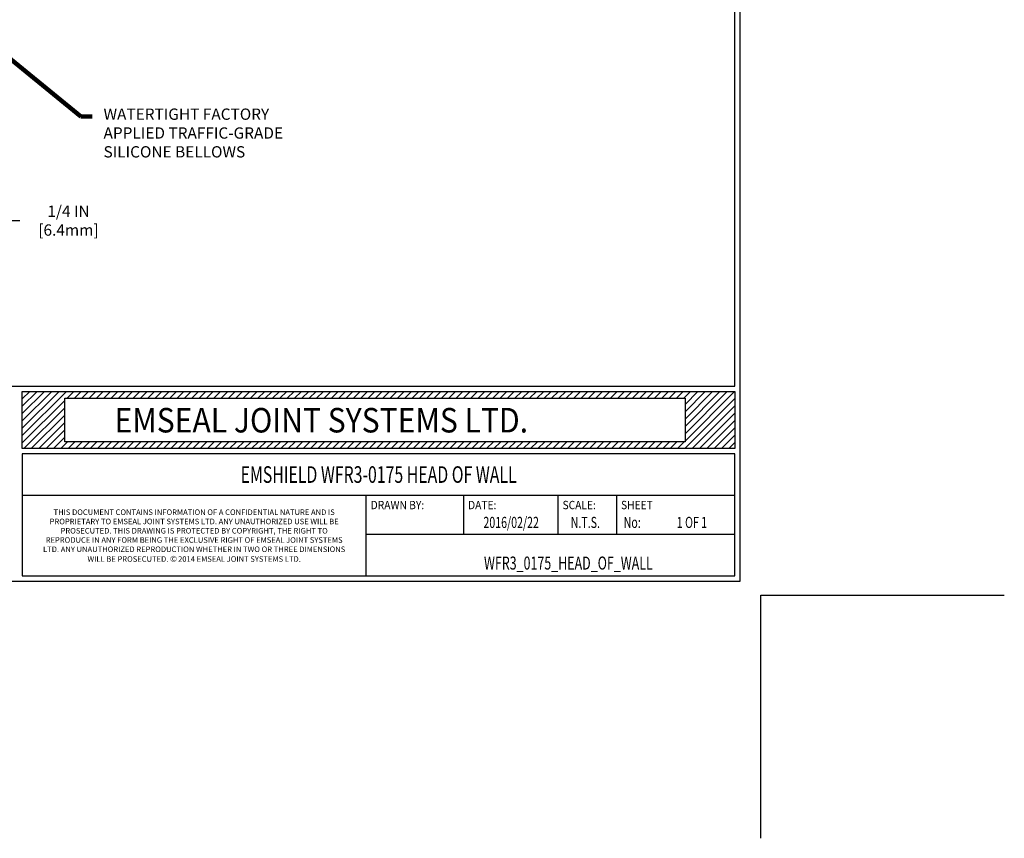
# Model space of a CAD drawing. Extents: x -11 to 2303, y -5 to 3799.
# Drawn here: x 9 to 29, y -5 to 12 of the extents above; entities that cross this region are included whole.
import ezdxf
from ezdxf.enums import TextEntityAlignment as Align

# ---------------------------------------------------------------- set-up
doc = ezdxf.new("R2010")
doc.units = 0
doc.header["$LTSCALE"] = 5
doc.header["$MEASUREMENT"] = 0
doc.layers.get('0').update_dxf_attribs({"linetype": 'CONTINUOUS'})
doc.layers.get('DEFPOINTS').update_dxf_attribs({"linetype": 'CONTINUOUS'})
doc.layers.add('DIMS', color=2, linetype='CONTINUOUS')
for name, color, linetype, lineweight in [('TBLOCK-T1', 7, 'CONTINUOUS', 15), ('TBLOCK-T2', 7, 'CONTINUOUS', 18), ('TBLOCK-T3', 241, 'CONTINUOUS', 20), ('TBLOCK-T5', 111, 'CONTINUOUS', 30), ('TEXT - 4', 241, 'CONTINUOUS', 25)]:
    doc.layers.add(name, color=color, linetype=linetype, lineweight=lineweight)
doc.styles.add('ROMANC', font='ROMANC.shx', dxfattribs={"width": 0.7, "height": 3.2})
doc.styles.add('ROMANS', font='romans', dxfattribs={"width": 0.9})
doc.styles.add('ROMANT', font='ROMANT.shx', dxfattribs={"width": 0.9, "height": 6.3})
doc.dimstyles.get("Standard").update_dxf_attribs({"dimtxt": 0.18, "dimasz": 0.3, "dimexe": 0.18, "dimexo": 0.0625, "dimgap": 0.09, "dimtad": 0, "dimtih": 1, "dimtoh": 1, "dimdec": 4, "dimzin": 0, "dimdsep": 46, "dimtxsty": 'Standard', "dimcen": 0.09, "dimadec": 0, "dimazin": 0, "dimtfac": 1, "dimtdec": 4, "dimtofl": 0, "dimtmove": 0, "dimatfit": 3, "dimfxl": 1, "dimtolj": 1, "dimtzin": 0, "dimarcsym": 0})
doc.dimstyles.new('STANDARD$0', dxfattribs={"dimtxt": 0.18, "dimasz": 0.3, "dimexe": 0.18, "dimexo": 0.0625, "dimgap": 0.09, "dimtad": 0, "dimtih": 1, "dimtoh": 1, "dimdec": 4, "dimzin": 0, "dimdsep": 46, "dimtxsty": 'Standard', "dimcen": 0.09, "dimadec": 0, "dimazin": 0, "dimtfac": 1, "dimtdec": 4, "dimtofl": 0, "dimtmove": 0, "dimatfit": 3, "dimfxl": 1, "dimtolj": 1, "dimtzin": 0, "dimarcsym": 0})

# ---------------------------------------------------------------- blocks, each defined once
blk = doc.blocks.new('*X17')
at = {"color": 0}
for p, q in [((136.2953634486256, 33.05777339538972), (144.7934555909235, 41.55586553768754)), ((136.2953634486256, 34.47198695776281), (143.3792420285504, 41.55586553768754)), ((136.2953634486256, 35.8862005201359), (141.9650284661773, 41.55586553768754)), ((136.2953634486256, 37.300414082509), (140.5508149038042, 41.55586553768754)), ((136.2953634486256, 38.71462764488209), (139.1366013414311, 41.55586553768754)), ((136.2953634486256, 40.12884120725519), (137.722387779058, 41.55586553768754)), ((136.2953634486256, 41.54305476962828), (136.3081742166849, 41.55586553768754)), ((144.9076691532966, 40.25586553768755), (146.2076691532966, 41.55586553768754)), ((146.3218827156697, 40.25586553768755), (147.6218827156696, 41.55586553768754)), ((147.7360962780428, 40.25586553768755), (149.0360962780427, 41.55586553768754)), ((149.1503098404159, 40.25586553768755), (150.4503098404159, 41.55586553768754)), ((150.564523402789, 40.25586553768755), (151.8645234027889, 41.55586553768754)), ((151.9787369651621, 40.25586553768755), (153.278736965162, 41.55586553768754)), ((153.3929505275352, 40.25586553768755), (154.6929505275351, 41.55586553768754)), ((154.8071640899082, 40.25586553768755), (156.1071640899082, 41.55586553768754)), ((156.2213776522813, 40.25586553768755), (157.5213776522813, 41.55586553768754)), ((157.6355912146545, 40.25586553768755), (158.9355912146544, 41.55586553768754)), ((159.0498047770275, 40.25586553768755), (160.3498047770275, 41.55586553768754)), ((160.4640183394006, 40.25586553768755), (161.7640183394006, 41.55586553768754)), ((161.8782319017737, 40.25586553768755), (163.1782319017737, 41.55586553768754)), ((163.2924454641468, 40.25586553768755), (164.5924454641468, 41.55586553768754)), ((164.7066590265199, 40.25586553768755), (166.0066590265199, 41.55586553768754)), ((166.120872588893, 40.25586553768755), (167.420872588893, 41.55586553768754)), ((167.5350861512661, 40.25586553768755), (168.8350861512661, 41.55586553768754)), ((168.9492997136392, 40.25586553768755), (170.2492997136392, 41.55586553768754)), ((170.3635132760123, 40.25586553768755), (171.6635132760123, 41.55586553768754)), ((171.7777268383854, 40.25586553768755), (173.0777268383854, 41.55586553768754)), ((173.1919404007585, 40.25586553768755), (174.4919404007585, 41.55586553768754)), ((174.6061539631316, 40.25586553768755), (175.9061539631315, 41.55586553768754)), ((176.0203675255047, 40.25586553768755), (177.3203675255047, 41.55586553768754)), ((177.4345810878778, 40.25586553768755), (178.7345810878778, 41.55586553768754)), ((178.8487946502509, 40.25586553768755), (180.1487946502508, 41.55586553768754)), ((180.263008212624, 40.25586553768755), (181.5630082126239, 41.55586553768754)), ((181.6772217749971, 40.25586553768755), (182.977221774997, 41.55586553768754)), ((183.0914353373702, 40.25586553768755), (184.3914353373701, 41.55586553768754)), ((184.5056488997432, 40.25586553768755), (185.8056488997432, 41.55586553768754)), ((185.9198624621164, 40.25586553768755), (187.2198624621163, 41.55586553768754)), ((187.3340760244894, 40.25586553768755), (188.6340760244894, 41.55586553768754)), ((188.7482895868625, 40.25586553768755), (190.0482895868625, 41.55586553768754)), ((190.1625031492356, 40.25586553768755), (191.4625031492356, 41.55586553768754)), ((191.5767167116087, 40.25586553768755), (192.8767167116087, 41.55586553768754)), ((192.9909302739818, 40.25586553768755), (194.2909302739818, 41.55586553768754)), ((194.4051438363549, 40.25586553768755), (195.7051438363549, 41.55586553768754)), ((195.819357398728, 40.25586553768755), (197.119357398728, 41.55586553768754)), ((197.2335709611011, 40.25586553768755), (198.5335709611011, 41.55586553768754)), ((198.6477845234742, 40.25586553768755), (199.9477845234742, 41.55586553768754)), ((200.0619980858473, 40.25586553768755), (201.3619980858473, 41.55586553768754)), ((201.4762116482204, 40.25586553768755), (202.7762116482204, 41.55586553768754)), ((202.8904252105935, 40.25586553768755), (204.1904252105934, 41.55586553768754)), ((204.3046387729666, 40.25586553768755), (205.6046387729666, 41.55586553768754)), ((205.7188523353397, 40.25586553768755), (207.0188523353397, 41.55586553768754)), ((207.1330658977128, 40.25586553768755), (208.4330658977127, 41.55586553768754)), ((208.5472794600859, 40.25586553768755), (209.8472794600858, 41.55586553768754)), ((209.961493022459, 40.25586553768755), (211.2614930224589, 41.55586553768754)), ((211.375706584832, 40.25586553768755), (212.675706584832, 41.55586553768754)), ((212.7899201472052, 40.25586553768755), (214.0899201472051, 41.55586553768754)), ((214.2041337095782, 40.25586553768755), (215.5041337095782, 41.55586553768754)), ((215.6183472719513, 40.25586553768755), (216.9183472719513, 41.55586553768754)), ((217.0325608343244, 40.25586553768755), (218.3325608343244, 41.55586553768754)), ((218.4467743966975, 40.25586553768755), (219.7467743966975, 41.55586553768754)), ((219.8609879590706, 40.25586553768755), (221.1609879590706, 41.55586553768754)), ((221.2752015214437, 40.25586553768755), (222.5752015214437, 41.55586553768754)), ((222.6894150838168, 40.25586553768755), (223.9894150838168, 41.55586553768754)), ((224.1036286461899, 40.25586553768755), (225.4036286461899, 41.55586553768754)), ((225.517842208563, 40.25586553768755), (226.817842208563, 41.55586553768754)), ((226.9320557709361, 40.25586553768755), (228.2320557709361, 41.55586553768754)), ((228.3462693333092, 40.25586553768755), (229.6462693333091, 41.55586553768754)), ((229.7604828956823, 40.25586553768755), (231.0604828956822, 41.55586553768754)), ((231.1746964580554, 40.25586553768755), (232.4746964580553, 41.55586553768754)), ((232.5889100204285, 40.25586553768755), (233.8889100204284, 41.55586553768754)), ((234.0031235828016, 40.25586553768755), (235.3031235828015, 41.55586553768754)), ((235.4173371451747, 40.25586553768755), (236.7173371451746, 41.55586553768754)), ((236.8315507075478, 40.25586553768755), (238.1315507075477, 41.55586553768754)), ((238.2457642699209, 40.25586553768755), (239.5457642699208, 41.55586553768754)), ((239.6599778322939, 40.25586553768755), (240.9599778322939, 41.55586553768754)), ((241.0741913946671, 40.25586553768755), (242.374191394667, 41.55586553768754)), ((242.4884049570401, 40.25586553768755), (243.7884049570401, 41.55586553768754)), ((243.9026185194132, 40.25586553768755), (245.2026185194132, 41.55586553768754)), ((245.3168320817863, 40.25586553768755), (246.6168320817863, 41.55586553768754)), ((246.7310456441594, 40.25586553768755), (248.0310456441594, 41.55586553768754)), ((248.1452592065325, 40.25586553768755), (249.4452592065325, 41.55586553768754)), ((249.5594727689056, 40.25586553768755), (250.8594727689056, 41.55586553768754)), ((250.9736863312787, 40.25586553768755), (252.2736863312787, 41.55586553768754)), ((252.3878998936518, 40.25586553768755), (253.6878998936518, 41.55586553768754)), ((253.8021134560249, 40.25586553768755), (255.1021134560249, 41.55586553768754)), ((255.216327018398, 40.25586553768755), (256.5163270183979, 41.55586553768754)), ((256.6305405807711, 40.25586553768755), (257.930540580771, 41.55586553768754)), ((258.0447541431442, 40.25586553768755), (259.3447541431441, 41.55586553768754)), ((259.4589677055173, 40.25586553768755), (260.7589677055173, 41.55586553768754)), ((260.8731812678904, 40.25586553768755), (262.1731812678904, 41.55586553768754)), ((262.2873948302635, 40.25586553768755), (263.5873948302634, 41.55586553768754)), ((263.7016083926366, 40.25586553768755), (265.0016083926365, 41.55586553768754)), ((263.9011033292482, 30.55586553768754), (273.549053973733, 40.20381618217229)), ((263.935445155562, 39.07548873823986), (266.4158219550096, 41.55586553768754)), ((263.935445155562, 37.66127517586677), (267.8300355173827, 41.55586553768754)), ((263.935445155562, 36.24706161349368), (269.2442490797558, 41.55586553768754)), ((263.935445155562, 34.83284805112058), (270.6584626421289, 41.55586553768754)), ((263.935445155562, 33.41863448874749), (272.072676204502, 41.55586553768754)), ((263.935445155562, 32.00442092637439), (273.4868897668751, 41.55586553768754)), ((136.2953634486256, 31.64355983301662), (144.4715026502618, 39.81969903465279)), ((136.6218827156696, 30.55586553768754), (144.4715026502618, 38.40548547227969)), ((265.3153168916213, 30.55586553768754), (273.549053973733, 38.7896026197992)), ((138.0360962780427, 30.55586553768754), (144.4715026502618, 36.99127190990659)), ((266.7295304539944, 30.55586553768754), (273.549053973733, 37.3753890574261)), ((139.4503098404159, 30.55586553768754), (144.4715026502618, 35.5770583475335)), ((140.8645234027889, 30.55586553768754), (144.4715026502618, 34.1628447851604)), ((268.1437440163675, 30.55586553768754), (273.549053973733, 35.96117549505301)), ((269.5579575787406, 30.55586553768754), (273.549053973733, 34.54696193267991)), ((142.278736965162, 30.55586553768754), (144.4715026502618, 32.74863122278731)), ((270.9721711411137, 30.55586553768754), (273.549053973733, 33.13274837030681)), ((143.6929505275351, 30.55586553768754), (144.9929505275352, 31.85586553768755)), ((145.1071640899082, 30.55586553768754), (146.4071640899083, 31.85586553768755)), ((146.5213776522813, 30.55586553768754), (147.8213776522813, 31.85586553768755)), ((147.9355912146544, 30.55586553768754), (149.2355912146544, 31.85586553768755)), ((149.3498047770275, 30.55586553768754), (150.6498047770275, 31.85586553768755)), ((150.7640183394006, 30.55586553768754), (152.0640183394006, 31.85586553768755)), ((152.1782319017737, 30.55586553768754), (153.4782319017737, 31.85586553768755)), ((153.5924454641468, 30.55586553768754), (154.8924454641468, 31.85586553768755)), ((155.0066590265199, 30.55586553768754), (156.3066590265199, 31.85586553768755)), ((156.420872588893, 30.55586553768754), (157.720872588893, 31.85586553768755)), ((157.8350861512661, 30.55586553768754), (159.1350861512661, 31.85586553768755)), ((159.2492997136392, 30.55586553768754), (160.5492997136392, 31.85586553768755)), ((160.6635132760123, 30.55586553768754), (161.9635132760123, 31.85586553768755)), ((162.0777268383854, 30.55586553768754), (163.3777268383854, 31.85586553768755)), ((163.4919404007585, 30.55586553768754), (164.7919404007585, 31.85586553768755)), ((164.9061539631315, 30.55586553768754), (166.2061539631316, 31.85586553768755)), ((166.3203675255047, 30.55586553768754), (167.6203675255047, 31.85586553768755)), ((167.7345810878778, 30.55586553768754), (169.0345810878778, 31.85586553768755)), ((169.1487946502508, 30.55586553768754), (170.4487946502509, 31.85586553768755)), ((170.5630082126239, 30.55586553768754), (171.863008212624, 31.85586553768755)), ((171.977221774997, 30.55586553768754), (173.2772217749971, 31.85586553768755)), ((173.3914353373701, 30.55586553768754), (174.6914353373702, 31.85586553768755)), ((174.8056488997432, 30.55586553768754), (176.1056488997432, 31.85586553768755)), ((176.2198624621163, 30.55586553768754), (177.5198624621164, 31.85586553768755)), ((177.6340760244894, 30.55586553768754), (178.9340760244894, 31.85586553768755)), ((179.0482895868625, 30.55586553768754), (180.3482895868625, 31.85586553768755)), ((180.4625031492356, 30.55586553768754), (181.7625031492356, 31.85586553768755)), ((181.8767167116087, 30.55586553768754), (183.1767167116087, 31.85586553768755)), ((183.2909302739818, 30.55586553768754), (184.5909302739818, 31.85586553768755)), ((184.7051438363549, 30.55586553768754), (186.0051438363549, 31.85586553768755)), ((186.119357398728, 30.55586553768754), (187.419357398728, 31.85586553768755)), ((187.5335709611011, 30.55586553768754), (188.8335709611011, 31.85586553768755)), ((188.9477845234742, 30.55586553768754), (190.2477845234742, 31.85586553768755)), ((190.3619980858473, 30.55586553768754), (191.6619980858473, 31.85586553768755)), ((191.7762116482204, 30.55586553768754), (193.0762116482204, 31.85586553768755)), ((193.1904252105934, 30.55586553768754), (194.4904252105935, 31.85586553768755)), ((194.6046387729666, 30.55586553768754), (195.9046387729666, 31.85586553768755)), ((196.0188523353397, 30.55586553768754), (197.3188523353397, 31.85586553768755)), ((197.4330658977127, 30.55586553768754), (198.7330658977128, 31.85586553768755)), ((198.8472794600858, 30.55586553768754), (200.1472794600859, 31.85586553768755)), ((200.2614930224589, 30.55586553768754), (201.561493022459, 31.85586553768755)), ((201.675706584832, 30.55586553768754), (202.975706584832, 31.85586553768755)), ((203.0899201472051, 30.55586553768754), (204.3899201472051, 31.85586553768755)), ((204.5041337095782, 30.55586553768754), (205.8041337095782, 31.85586553768755)), ((205.9183472719513, 30.55586553768754), (207.2183472719513, 31.85586553768755)), ((207.3325608343244, 30.55586553768754), (208.6325608343244, 31.85586553768755)), ((208.7467743966975, 30.55586553768754), (210.0467743966975, 31.85586553768755)), ((210.1609879590706, 30.55586553768754), (211.4609879590706, 31.85586553768755)), ((211.5752015214437, 30.55586553768754), (212.8752015214437, 31.85586553768755)), ((212.9894150838168, 30.55586553768754), (214.2894150838168, 31.85586553768755)), ((214.4036286461899, 30.55586553768754), (215.7036286461899, 31.85586553768755)), ((215.817842208563, 30.55586553768754), (217.117842208563, 31.85586553768755)), ((217.2320557709361, 30.55586553768754), (218.5320557709361, 31.85586553768755)), ((218.6462693333091, 30.55586553768754), (219.9462693333092, 31.85586553768755)), ((220.0604828956822, 30.55586553768754), (221.3604828956823, 31.85586553768755)), ((221.4746964580553, 30.55586553768754), (222.7746964580554, 31.85586553768755)), ((222.8889100204284, 30.55586553768754), (224.1889100204285, 31.85586553768755)), ((224.3031235828015, 30.55586553768754), (225.6031235828016, 31.85586553768755)), ((225.7173371451746, 30.55586553768754), (227.0173371451747, 31.85586553768755)), ((227.1315507075477, 30.55586553768754), (228.4315507075478, 31.85586553768755)), ((228.5457642699208, 30.55586553768754), (229.8457642699209, 31.85586553768755)), ((229.9599778322939, 30.55586553768754), (231.2599778322939, 31.85586553768755)), ((231.374191394667, 30.55586553768754), (232.674191394667, 31.85586553768755)), ((232.7884049570401, 30.55586553768754), (234.0884049570401, 31.85586553768755)), ((234.2026185194132, 30.55586553768754), (235.5026185194132, 31.85586553768755)), ((235.6168320817863, 30.55586553768754), (236.9168320817863, 31.85586553768755)), ((237.0310456441594, 30.55586553768754), (238.3310456441594, 31.85586553768755)), ((238.4452592065325, 30.55586553768754), (239.7452592065325, 31.85586553768755)), ((239.8594727689056, 30.55586553768754), (241.1594727689056, 31.85586553768755)), ((241.2736863312787, 30.55586553768754), (242.5736863312787, 31.85586553768755)), ((242.6878998936518, 30.55586553768754), (243.9878998936518, 31.85586553768755)), ((244.1021134560249, 30.55586553768754), (245.4021134560249, 31.85586553768755)), ((245.516327018398, 30.55586553768754), (246.816327018398, 31.85586553768755)), ((246.930540580771, 30.55586553768754), (248.2305405807711, 31.85586553768755)), ((248.3447541431441, 30.55586553768754), (249.6447541431442, 31.85586553768755)), ((249.7589677055173, 30.55586553768754), (251.0589677055173, 31.85586553768755)), ((251.1731812678903, 30.55586553768754), (252.4731812678904, 31.85586553768755)), ((252.5873948302634, 30.55586553768754), (253.8873948302635, 31.85586553768755)), ((254.0016083926365, 30.55586553768754), (255.3016083926366, 31.85586553768755)), ((255.4158219550096, 30.55586553768754), (256.7158219550097, 31.85586553768755)), ((256.8300355173827, 30.55586553768754), (258.1300355173827, 31.85586553768755)), ((258.2442490797558, 30.55586553768754), (259.5442490797558, 31.85586553768755)), ((259.6584626421289, 30.55586553768754), (260.9584626421289, 31.85586553768755)), ((261.072676204502, 30.55586553768754), (262.3726762045021, 31.85586553768755)), ((262.4868897668751, 30.55586553768754), (263.7868897668752, 31.85586553768755)), ((272.3863847034868, 30.55586553768754), (273.549053973733, 31.71853480793372))]:
    blk.add_line(p, q, dxfattribs=at)
blk = doc.blocks.new('*D19')
at = {"layer": 'DEFPOINTS', "color": 0, "transparency": 16777216}
for p in [(7.925314639260364, 11.02963616282366), (8.175314639257635, 10.90963616282519), (7.925314639260364, 8.024098577149996)]:
    blk.add_point(p, dxfattribs=at)
at = {"layer": 'DIMS', "transparency": 16777216}
for p, q in [((7.925314639260364, 10.79963616282366), (7.925314639260364, 7.794098577149995)), ((8.175314639257635, 10.67963616282519), (8.175314639257635, 7.794098577149995)), ((7.695314639260364, 8.024098577149996), (7.465314639260364, 8.024098577149996)), ((8.405314639257636, 8.024098577149996), (8.635314639257635, 8.024098577149996))]:
    blk.add_line(p, q, dxfattribs=at)
for points in [[(7.695314639260364, 8.06243191048333), (7.695314639260364, 7.985765243816663), (7.925314639260364, 8.024098577149996)], [(8.405314639257636, 8.06243191048333), (8.405314639257636, 7.985765243816663), (8.175314639257635, 8.024098577149996)]]:
    blk.add_solid(points, dxfattribs=at)
at = {"layer": 'DIMS', "transparency": 16777216, "insert": (9.624314639408269, 8.024098577149996), "char_height": 0.23, "attachment_point": 5, "rotation": 0.0009999999999999998, "style": 'ROMANS'}
blk.add_mtext('\\A1;1/4 IN\\P [6.4mm]', dxfattribs=at)

msp = doc.modelspace()

# ---------------------------------------------------------------- linework, layer by layer
at = {"layer": 'DEFPOINTS'}
for p, q in [((23.7184152518526, -4.54807291322107), (23.7184152518526, 0.4039448033140545)), ((23.7184152518526, 0.4039448033140545), (28.67043296838798, 0.4039448033140545))]:
    msp.add_line(p, q, dxfattribs=at)
at = {"layer": 'TBLOCK-T5'}
for p, q in [((23.29395659043522, 0.6869172442587441), (23.29395659043522, 22.58898417339257)), ((8.684390256952668, 2.433650115562223), (23.18828442878811, 2.433650115562223)), ((15.68012863742854, 0.7925894059065612), (15.68012863742854, 2.433650115562223)), ((17.66206489643201, 2.433650115562223), (17.66206489643201, 1.641108903208995)), ((19.58438442476189, 2.433650115562223), (19.58438442476189, 1.641108903208995)), ((20.77438737435544, 2.433650115562223), (20.77438737435544, 1.641108903208995)), ((15.68012863742854, 1.641108903208995), (23.18828442878811, 1.641108903208995)), ((-5.823907582793083, 0.6869172442587441), (23.29395659043522, 0.6869172442587441))]:
    msp.add_line(p, q, dxfattribs=at)
for points in [[(23.18828442878811, 4.652765510152726), (23.18828442878811, 22.48331201174517), (-5.718235421146105, 22.48331201174517), (-5.718235421146105, 4.652765510152726)], [(23.18828442878811, 3.384699570385855), (8.68439025695264, 3.384699570385855), (8.68439025695264, 4.54709334850471), (23.18828442878811, 4.54709334850471)], [(22.17239360374204, 3.522073380527907), (9.54838056031734, 3.522073380527907), (9.54838056031734, 4.409719538363063), (22.17239360374204, 4.409719538363063)], [(23.18828442878811, 3.279027408739061), (8.68439025695264, 3.279027408739061), (8.68439025695264, 0.7925894059067602), (23.18828442878811, 0.7925894059067602)]]:
    msp.add_lwpolyline(points, close=True, dxfattribs=at)

# ---------------------------------------------------------------- block references
at = {"layer": 'TBLOCK-T5', "xscale": 0.1056721616471543, "yscale": 0.1056721616471543, "zscale": 0.1056721616471543}
msp.add_blockref('*X17', (-5.718235421145906, 0.1557952080203293), dxfattribs=at)

# ---------------------------------------------------------------- texts
at = {"layer": 'TBLOCK-T1', "insert": (12.1822594471905, 1.613119760733888), "char_height": 0.1131889763779527, "width": 6.309874863048371, "attachment_point": 5, "style": 'ROMANS'}
msp.add_mtext('THIS DOCUMENT CONTAINS INFORMATION OF A CONFIDENTIAL NATURE AND IS PROPRIETARY TO EMSEAL JOINT SYSTEMS LTD. ANY UNAUTHORIZED USE WILL BE PROSECUTED. THIS DRAWING IS PROTECTED BY COPYRIGHT, THE RIGHT TO REPRODUCE IN ANY FORM BEING THE EXCLUSIVE RIGHT OF EMSEAL JOINT SYSTEMS LTD. ANY UNAUTHORIZED REPRODUCTION WHETHER IN TWO OR THREE DIMENSIONS WILL BE PROSECUTED. {\\fArial|b0|i0|c0|p34;\\H1.0833x;©\\fMS Shell Dlg 2|b0|i0|c0|p0;\\H0.65385x; \\Fromans|c0;\\H1.4118x;2014 EMSEAL JOINT SYSTEMS LTD.}', dxfattribs=at)
at = {"layer": 'TBLOCK-T2', "style": 'ROMANS', "width": 0.9}
for s, p in [('DRAWN BY:', (15.77537863969707, 2.150717746804624)), ('DATE:', (17.7573148987006, 2.150717746804624)), ('SCALE:', (19.67963442703032, 2.150717746804624)), ('SHEET ', (20.86963737662381, 2.150717746804624))]:
    msp.add_text(s, height=0.1697834645669291, dxfattribs=at).set_placement(p)
at = {"layer": 'TBLOCK-T3', "style": 'ROMANC', "width": 0.7}
for s, height, p in [('EMSHIELD WFR3-0175 HEAD OF WALL', 0.3381509172708426, (15.93633734287039, 2.856338762151047)), ('WFR3_0175_HEAD_OF_WALL', 0.2653846153846154, (19.79846501489894, 1.054214469670946))]:
    msp.add_text(s, height=height, dxfattribs=at).set_placement(p, align=Align.MIDDLE_CENTER)
for s, p in [('2016/02/22', (18.63422709078307, 1.768728995328352)), ('1 OF 1', (22.31337127371857, 1.768728995328352))]:
    msp.add_text(s, height=0.2263779527559055, dxfattribs=at).set_placement(p, align=Align.CENTER)
for s, p in [('N.T.S.', (19.84635664645675, 1.768728995328352)), ('No:', (20.9239404332435, 1.768728995328352))]:
    msp.add_text(s, height=0.2263779527559055, dxfattribs=at).set_placement(p)
at = {"layer": 'TBLOCK-T5', "style": 'ROMANT', "width": 0.9}
msp.add_text('EMSEAL JOINT SYSTEMS LTD.', height=0.4993009637827283, dxfattribs=at).set_placement((10.56241579583683, 3.711916102839119))
at = {"layer": 'TEXT - 4', "insert": (10.33782678328063, 10.30616036069739), "char_height": 0.23, "attachment_point": 1, "style": 'ROMANS'}
msp.add_mtext('WATERTIGHT FACTORY\\PAPPLIED TRAFFIC-GRADE \\PSILICONE BELLOWS', dxfattribs=at)

# ---------------------------------------------------------------- dimensions: what is measured, and where the dimension line sits
at = {"layer": 'DIMS'}
dim = msp.add_linear_dim(base=(7.925314639260364, 8.024098577149996), p1=(8.175314639257635, 10.90963616282519), p2=(7.925314639260364, 11.02963616282366), text='<>\\P[]', dimstyle='STANDARD$0', override={"dimtxt": 0.23, "dimasz": 0.23, "dimexe": 0.23, "dimexo": 0.23, "dimgap": 0.23, "dimtih": 0, "dimtoh": 0, "dimdec": 2, "dimlunit": 5, "dimpost": ' IN', "dimtxsty": 'ROMANS', "dimdle": 0.05, "dimclrd": 256, "dimclre": 256, "dimclrt": 256, "dimtfac": 0.45, "dimtdec": 2, "dimfrac": 2, "dimlwd": 65535, "dimlwe": 65535}, dxfattribs=at)
dim.commit()
dim.dimension.update_dxf_attribs({"geometry": '*D19', "text_midpoint": (9.624314639408269, 8.024098577149996), "dimtype": 160, "text_rotation": 0.001})

# ---------------------------------------------------------------- leaders
at = {"layer": 'TEXT - 4'}
msp.add_leader([(7.858506353434905, 11.7904900633999), (9.875428569559062, 10.14407480969669), (10.10461342809782, 10.14407480969669)], dimstyle='Standard', override={"dimscale": 1, "dimtxt": 4, "dimasz": 0.23, "dimexe": 2, "dimexo": 2, "dimgap": 0.09, "dimtad": 0, "dimtih": 0, "dimtoh": 0, "dimdec": 2, "dimtxsty": 'ROMANS', "dimdle": 0.05, "dimclrd": 256, "dimclre": 256, "dimclrt": 256, "dimtfac": 0.45, "dimtdec": 2, "dimlwd": 65535, "dimlwe": 65535}, dxfattribs=at)

doc.saveas('drawing.dxf')
